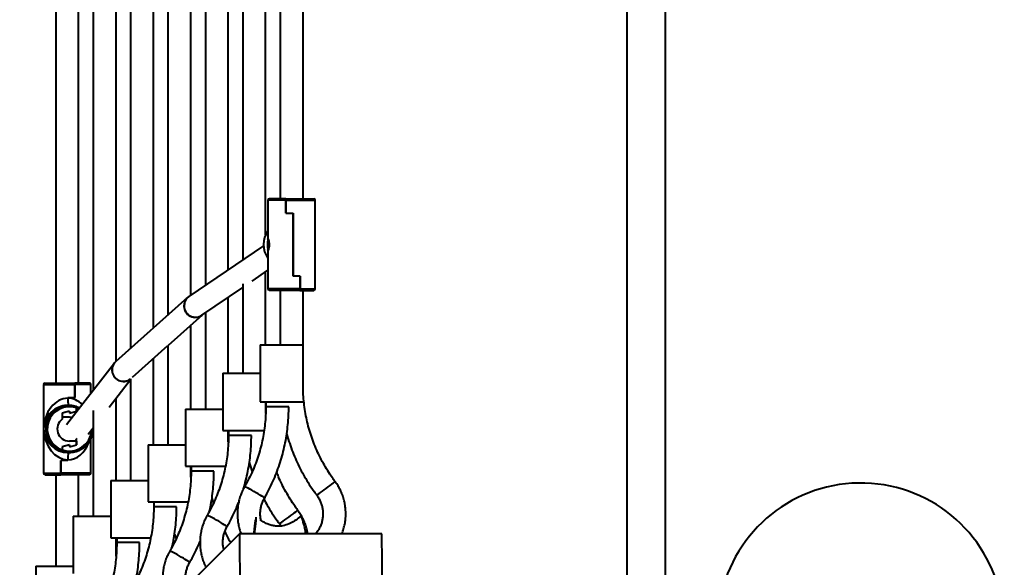
# Model space of a CAD drawing. Units: millimetres. Extents: x 492 to 9860, y -3329 to 5195.
# Drawn here: x 5926 to 6614, y -370 to 13 of the extents above; entities that cross this region are included whole.
import ezdxf

# ---------------------------------------------------------------- set-up
doc = ezdxf.new("R2010")
doc.units = ezdxf.units.MM
doc.layers.add('DiKom', color=7, linetype='Continuous')
doc.styles.add('style1', font='arialbd.ttf', dxfattribs={"width": 0.8})
doc.dimstyles.new('1-50', dxfattribs={"dimtxt": 600, "dimasz": 200, "dimexe": 100, "dimexo": 0, "dimgap": 200, "dimtad": 1, "dimtxsty": 'style1', "dimcen": 200, "dimclrd": 7, "dimclre": 7, "dimclrt": 7, "dimadec": 1, "dimazin": 2, "dimtfac": 1, "dimtmove": 0, "dimatfit": 2, "dimfxl": 0, "dimlwd": 25, "dimlwe": 18, "dimarcsym": 0})

# ---------------------------------------------------------------- blocks, each defined once
blk = doc.blocks.new('*D7')
at = {"color": 7, "lineweight": 18, "transparency": 16777216}
for p, q in [((5194.64, 1062.39), (8291, 1062.39)), ((7151.51, -650.55), (8291, -650.55))]:
    blk.add_line(p, q, dxfattribs=at)
at = {"color": 7, "lineweight": 25, "transparency": 16777216}
blk.add_line((8191, 862.39), (8191, -450.55), dxfattribs=at)
at = {"color": 7, "transparency": 16777216}
for points in [[(8157.67, 862.39), (8224.33, 862.39), (8191, 1062.39)], [(8157.67, -450.55), (8224.33, -450.55), (8191, -650.55)]]:
    blk.add_solid(points, dxfattribs=at)
at = {"layer": 'Defpoints', "color": 0, "transparency": 16777216}
for p in [(5194.64, 1062.39), (7151.51, -650.55), (8191, -650.55)]:
    blk.add_point(p, dxfattribs=at)
at = {"color": 7, "lineweight": 40, "transparency": 16777216, "insert": (7684.66, 205.92), "char_height": 600, "attachment_point": 5, "rotation": 90, "style": 'style1'}
blk.add_mtext('1700', dxfattribs=at)
blk = doc.blocks.new('*D8')
at = {"layer": 'Defpoints', "color": 0, "transparency": 16777216}
for p in [(491.89, 741.76), (8651.51, 235.18), (8651.51, -3229.17)]:
    blk.add_point(p, dxfattribs=at)
at = {"layer": 'DiKom', "color": 7, "lineweight": 18, "transparency": 16777216}
for p, q in [((491.89, 741.76), (491.89, -3329.17)), ((8651.51, 235.18), (8651.51, -3329.17))]:
    blk.add_line(p, q, dxfattribs=at)
at = {"layer": 'DiKom', "color": 7, "lineweight": 25, "transparency": 16777216}
blk.add_line((691.89, -3229.17), (8451.51, -3229.17), dxfattribs=at)
at = {"layer": 'DiKom', "color": 7, "transparency": 16777216}
for points in [[(691.89, -3195.84), (691.89, -3262.51), (491.89, -3229.17)], [(8451.51, -3195.84), (8451.51, -3262.51), (8651.51, -3229.17)]]:
    blk.add_solid(points, dxfattribs=at)
at = {"layer": 'DiKom', "color": 7, "transparency": 16777216, "insert": (4715, -2722.63), "char_height": 600, "attachment_point": 5, "style": 'style1'}
blk.add_mtext('8160', dxfattribs=at)
blk = doc.blocks.new('*D9')
at = {"layer": 'Defpoints', "color": 0, "transparency": 16777216}
for p in [(4886.04, 2562.39), (9759.5, 2562.39), (5327.47, -2150.55)]:
    blk.add_point(p, dxfattribs=at)
at = {"layer": 'DiKom', "color": 7, "lineweight": 18, "transparency": 16777216}
for p, q in [((4886.04, 2562.39), (9859.5, 2562.39)), ((5327.47, -2150.55), (9859.5, -2150.55))]:
    blk.add_line(p, q, dxfattribs=at)
at = {"layer": 'DiKom', "color": 7, "lineweight": 25, "transparency": 16777216}
blk.add_line((9759.5, -1950.55), (9759.5, 2362.39), dxfattribs=at)
at = {"layer": 'DiKom', "color": 7, "transparency": 16777216}
for points in [[(9726.17, 2362.39), (9792.83, 2362.39), (9759.5, 2562.39)], [(9726.17, -1950.55), (9792.83, -1950.55), (9759.5, -2150.55)]]:
    blk.add_solid(points, dxfattribs=at)
at = {"layer": 'DiKom', "color": 7, "transparency": 16777216, "insert": (9253.16, 6.4), "char_height": 600, "attachment_point": 5, "rotation": 90, "style": 'style1'}
blk.add_mtext('4700', dxfattribs=at)

msp = doc.modelspace()

# ---------------------------------------------------------------- linework, layer by layer
at = {"lineweight": 40}
for p, q in [((6350.426, 370.582), (6350.426, -396.418)), ((6377.326, -396.418), (6377.326, 370.582)), ((5977.194, 220.817), (5977.194, -246.652)), ((5951.047, 215.718), (5951.047, -241.546)), ((5967.047, -241.546), (5967.047, 215.718)), ((5993.194, -226.178), (5993.194, 200.342)), ((6003.34, 191.297), (6003.34, -217.132)), ((6019.34, -202.87), (6019.34, 177.034)), ((6029.487, 167.989), (6029.487, -193.824)), ((6045.487, -179.938), (6045.487, 154.102)), ((6055.634, 147.194), (6055.634, -173.03)), ((6071.634, -162.137), (6071.634, 136.302)), ((6081.78, 129.394), (6081.78, -155.229)), ((6097.781, -137.683), (6097.781, 118.501)), ((6107.927, 87.744), (6107.927, -112.601)), ((6123.927, -112.601), (6123.927, 87.744)), ((6099.427, -113.601), (6099.427, -140.745)), ((6111.933, -113.601), (6099.427, -113.601)), ((6111.866, -112.601), (6100.427, -112.601)), ((6111.968, -112.601), (6111.866, -112.601)), ((6111.933, -122.601), (6111.933, -113.601)), ((6111.968, -112.601), (6131.427, -112.601)), ((6112.035, -122.501), (6112.035, -113.601)), ((6112.035, -113.601), (6132.427, -113.601)), ((6132.427, -175.601), (6132.427, -113.601)), ((6112.035, -122.501), (6111.933, -122.501)), ((6111.933, -122.601), (6116.972, -122.601)), ((6112.035, -122.501), (6116.972, -122.501)), ((6116.624, -122.601), (6116.624, -122.501)), ((6116.719, -122.601), (6116.719, -122.501)), ((6116.972, -166.601), (6116.972, -122.501)), ((6116.972, -122.601), (6116.972, -166.701)), ((6099.487, -141.428), (6099.44, -142.166)), ((6096.28, -145.357), (6044.191, -180.82)), ((6099.427, -148.426), (6099.427, -175.601)), ((6099.44, -147.037), (6099.487, -147.775)), ((6088.404, -170.076), (6099.427, -162.571)), ((6097.781, -214.633), (6097.781, -163.692)), ((6081.78, -171.997), (6081.78, -234.633)), ((6121.913, -166.601), (6116.972, -166.601)), ((6121.815, -166.701), (6116.972, -166.701)), ((6121.71, -166.601), (6121.71, -166.701)), ((6121.815, -166.701), (6121.815, -175.601)), ((6121.913, -166.601), (6121.913, -175.601)), ((6053.196, -194.046), (6081.78, -174.585)), ((6121.815, -175.601), (6099.427, -175.601)), ((6121.748, -176.601), (6100.427, -176.601)), ((6107.927, -176.601), (6107.927, -214.633)), ((6121.748, -176.601), (6121.846, -176.601)), ((6121.846, -176.601), (6131.427, -176.601)), ((6121.913, -175.601), (6132.427, -175.601)), ((6123.927, -214.633), (6123.927, -176.601)), ((6043.267, -181.541), (5993.087, -226.273)), ((6044.191, -180.82), (6043.267, -181.541)), ((6071.634, -234.633), (6071.634, -181.493)), ((6055.634, -192.386), (6055.634, -259.633)), ((6029.799, -214.98), (6053.568, -193.792)), ((6045.487, -259.633), (6045.487, -200.996)), ((6004.803, -237.263), (6029.487, -215.259)), ((6029.487, -215.256), (6029.487, -284.633)), ((6093.988, -214.633), (6093.988, -254.633)), ((6093.988, -214.633), (6123.987, -214.633)), ((6123.987, -247.261), (6123.987, -214.633)), ((6019.34, -284.633), (6019.34, -224.304)), ((5991.998, -227.441), (5958.644, -270.723)), ((5988.448, -258.261), (6003.34, -238.935)), ((6003.34, -238.417), (6003.34, -309.633)), ((6067.841, -234.633), (6067.841, -274.633)), ((6067.841, -234.633), (6093.988, -234.633)), ((5942.547, -242.546), (5942.547, -304.546)), ((5942.547, -242.546), (5964.418, -242.546)), ((5943.547, -241.546), (5964.387, -241.546)), ((5964.421, -241.546), (5964.387, -241.546)), ((5964.418, -242.546), (5964.418, -251.446)), ((5964.421, -251.546), (5964.421, -241.546)), ((5964.486, -241.546), (5964.421, -241.546)), ((5974.547, -241.546), (5964.486, -241.546)), ((5964.517, -251.546), (5964.517, -242.546)), ((5975.547, -242.546), (5964.517, -242.546)), ((5975.547, -248.789), (5975.547, -242.546)), ((5959.543, -251.446), (5964.418, -251.446)), ((5959.543, -252.046), (5959.543, -251.446)), ((5959.543, -251.546), (5959.543, -252.046)), ((5959.543, -251.546), (5964.517, -251.546)), ((5993.194, -309.633), (5993.194, -252.102)), ((6093.988, -254.633), (6123.709, -254.633)), ((6097.841, -262.68), (6097.841, -254.633)), ((6097.965, -254.633), (6097.965, -258.084)), ((5954.696, -257.822), (5954.996, -257.822)), ((5955.239, -257.744), (5954.953, -257.744)), ((5954.953, -257.822), (5954.953, -257.744)), ((5955.239, -257.747), (5955.239, -257.744)), ((5960.596, -261.046), (5955.598, -262.546)), ((5960.596, -261.046), (5955.698, -262.516)), ((5959.693, -257.046), (5959.701, -257.046)), ((5959.987, -257.046), (5959.701, -257.046)), ((5959.987, -257.046), (5960.295, -257.046)), ((5959.994, -257.046), (5960.298, -257.046)), ((5960.565, -257.046), (5960.298, -257.046)), ((5960.596, -261.046), (5960.596, -262.546)), ((5960.596, -262.546), (5965.593, -261.046)), ((5960.596, -262.546), (5965.493, -261.076)), ((5965.563, -257.822), (5965.468, -257.822)), ((5965.493, -258.841), (5965.493, -261.076)), ((5965.493, -261.046), (5965.593, -261.046)), ((5965.593, -261.046), (5965.593, -258.875)), ((5965.593, -258.875), (5967.254, -259.55)), ((5977.194, -260.581), (5977.194, -334.633)), ((6041.694, -259.633), (6041.694, -299.633)), ((6041.694, -259.633), (6067.841, -259.633)), ((6113.965, -258.084), (6097.965, -258.084)), ((5955.598, -262.546), (5955.598, -266.672)), ((5955.598, -265.046), (5955.698, -265.046)), ((5955.698, -265.046), (5955.698, -262.516)), ((5955.698, -265.046), (5960.596, -265.046)), ((5973.793, -277.277), (5977.194, -272.864)), ((6067.841, -274.633), (6096.82, -274.633)), ((6071.694, -282.68), (6071.694, -274.633)), ((6071.819, -274.633), (6071.819, -278.084)), ((5965.493, -282.046), (5960.596, -282.046)), ((5965.293, -282.046), (5965.293, -280.987)), ((5965.493, -282.046), (5965.493, -284.576)), ((5965.593, -280.42), (5965.505, -280.42)), ((5965.836, -280.236), (5965.593, -280.42)), ((5965.593, -284.546), (5965.593, -280.42)), ((5975.547, -304.546), (5975.547, -280.445)), ((6087.819, -278.084), (6071.819, -278.084)), ((5960.596, -284.546), (5955.598, -286.046)), ((5955.598, -286.046), (5955.598, -288.217)), ((5960.596, -284.546), (5955.698, -286.016)), ((5955.698, -288.251), (5955.698, -286.016)), ((5960.596, -284.546), (5960.596, -286.046)), ((5960.596, -286.046), (5965.593, -284.546)), ((5960.596, -286.046), (5965.493, -284.576)), ((5965.493, -284.546), (5965.593, -284.546)), ((6015.566, -284.633), (6015.566, -324.633)), ((6015.566, -284.633), (6041.694, -284.633)), ((5959.543, -295.546), (5954.522, -295.546)), ((5954.522, -295.546), (5954.522, -304.546)), ((5954.525, -295.646), (5954.623, -295.646)), ((5954.623, -304.546), (5954.623, -295.646)), ((5959.543, -295.646), (5954.623, -295.646)), ((5955.568, -289.27), (5955.297, -289.27)), ((5955.4, -289.302), (5955.4, -289.27)), ((5955.4, -289.302), (5955.668, -289.302)), ((5959.378, -295.546), (5959.378, -295.646)), ((5959.423, -295.546), (5959.423, -295.646)), ((5959.543, -295.046), (5959.543, -295.646)), ((5959.543, -295.546), (5959.543, -295.046)), ((5959.693, -290.046), (5959.701, -290.046)), ((5959.701, -290.046), (5959.987, -290.046)), ((5959.987, -290.046), (5960.295, -290.046)), ((5959.994, -290.046), (5960.298, -290.046)), ((5960.298, -290.046), (5960.565, -290.046)), ((6041.694, -299.633), (6069.858, -299.633)), ((6045.566, -307.338), (6045.566, -299.633)), ((6045.672, -299.633), (6045.672, -303.084)), ((5942.547, -304.546), (5954.522, -304.546)), ((5943.547, -305.546), (5954.49, -305.546)), ((5951.047, -305.546), (5951.047, -369.633)), ((5954.49, -305.546), (5954.525, -305.546)), ((5954.525, -305.546), (5954.591, -305.546)), ((5974.547, -305.546), (5954.591, -305.546)), ((5975.547, -304.546), (5954.623, -304.546)), ((5967.047, -334.633), (5967.047, -305.546)), ((5989.598, -309.633), (5989.598, -349.633)), ((5989.598, -309.633), (5990.08, -309.633)), ((5990.08, -309.633), (6015.566, -309.633)), ((6061.672, -303.084), (6045.672, -303.084)), ((6015.566, -324.633), (6043.686, -324.633)), ((6019.551, -324.633), (6019.551, -328.085)), ((6035.551, -328.085), (6019.551, -328.085)), ((5963.254, -334.633), (5963.254, -374.633)), ((5963.254, -334.633), (5989.598, -334.633)), ((6090.039, -343.297), (6090.275, -343.079)), ((5989.598, -349.633), (5990.08, -349.633)), ((5990.08, -349.633), (6017.572, -349.633)), ((5993.254, -362.64), (5993.254, -349.633)), ((5993.662, -349.633), (5993.662, -353.085)), ((6079.53, -346.884), (6034.497, -391.918)), ((6179.15, -346.884), (6079.53, -346.884)), ((6079.53, -346.884), (6080.287, -446.506)), ((6179.906, -446.506), (6179.15, -346.884)), ((6009.662, -353.085), (5993.662, -353.085)), ((5937.107, -369.633), (5937.107, -391.918)), ((5937.107, -369.633), (5963.254, -369.633))]:
    msp.add_line(p, q, dxfattribs=at)
at = {"lineweight": 40, "flags": 128}
for points in [[(5965.563, -257.822), (5967.845, -258.74), (5967.869, -258.752)], [(5960.295, -265.046), (5962.061, -265.232), (5962.742, -265.406)], [(5960.596, -265.046), (5962.362, -265.232), (5962.796, -265.336)], [(6096.966, -321.931), (6096.921, -321.849), (6096.587, -321.573), (6095.947, -321.128), (6095.029, -320.535), (6093.878, -319.82), (6092.546, -319.019), (6091.096, -318.167), (6089.597, -317.305), (6088.117, -316.474), (6086.727, -315.711), (6085.491, -315.053), (6084.467, -314.531), (6083.704, -314.169), (6083.235, -313.983), (6083.086, -313.971)], [(6133.427, -319.706), (6133.46, -319.718), (6133.759, -319.605), (6134.342, -319.274), (6135.182, -318.739), (6136.24, -318.025), (6137.466, -317.166), (6138.802, -316.202), (6140.187, -315.178), (6141.555, -314.141), (6142.844, -313.141), (6143.991, -312.224), (6144.944, -311.433), (6145.659, -310.805), (6146.101, -310.369), (6146.25, -310.146), (6146.245, -310.129)], [(6107.28, -339.706), (6107.314, -339.718), (6107.612, -339.605), (6108.196, -339.274), (6109.036, -338.739), (6110.093, -338.025), (6111.319, -337.166), (6112.655, -336.202), (6114.04, -335.178), (6115.409, -334.141), (6116.697, -333.141), (6117.844, -332.224), (6118.797, -331.433), (6119.512, -330.805), (6119.954, -330.369), (6120.103, -330.146), (6120.098, -330.129)], [(6070.819, -341.931), (6070.775, -341.849), (6070.441, -341.573), (6069.8, -341.128), (6068.882, -340.535), (6067.731, -339.82), (6066.399, -339.019), (6064.95, -338.167), (6063.45, -337.305), (6061.971, -336.474), (6060.581, -335.711), (6059.345, -335.053), (6058.321, -334.531), (6057.557, -334.169), (6057.088, -333.983), (6056.94, -333.971)], [(6044.673, -366.931), (6044.628, -366.849), (6044.294, -366.573), (6043.653, -366.128), (6042.736, -365.535), (6041.584, -364.82), (6040.252, -364.019), (6038.803, -363.167), (6037.303, -362.305), (6035.824, -361.474), (6034.434, -360.711), (6033.198, -360.053), (6032.174, -359.531), (6031.41, -359.169), (6030.942, -358.983), (6030.793, -358.971)]]:
    msp.add_lwpolyline(points, dxfattribs=at)
at = {"lineweight": 40}
for centre, radius, start, end in [((6100.427, -113.601), 1, 90, 180), ((6131.427, -113.601), 1, 0, 90), ((6112.788, -144.601), 16.525, 143.949316, 216.050684), ((6100.427, -175.601), 1, 180, 270), ((6131.427, -175.601), 1, 270, 0), ((6048.546, -187.455), 7.928, 131.700555, 181.366258), ((6048.654, -187.353), 7.912, 124.334573, 181.417657), ((6048.623, -187.483), 8.004, 181.155712, 306.395812), ((6048.743, -187.399), 8, 181.068266, 303.819845), ((5998.368, -232.188), 7.93, 131.759532, 181.357961), ((5998.29, -232.287), 7.942, 142.590261, 181.330174), ((5998.358, -232.292), 8.009, 181.287503, 308.471835), ((5998.442, -232.216), 8.003, 181.150963, 307.737997), ((5943.547, -242.546), 1, 90, 180), ((5974.547, -242.546), 1, 0, 90), ((6001.222, -253.294), 41.698, 178.284617, 185.162226), ((5960.57, -273.547), 16.499, 72.748155, 252.351171), ((5960.6, -273.547), 15.499, 71.595662, 251.172655), ((5959.693, -273.531), 16.485, 89.999597, 107.647972), ((5959.701, -273.532), 16.486, 90.000116, 106.738179), ((5959.994, -273.532), 16.486, 90.000147, 107.647423), ((5959.987, -273.531), 16.485, 89.999749, 106.738547), ((5960.599, -273.545), 8.5, 126.040908, 269.975687), ((5960.564, -273.551), 16.494, 252.732143, 1.739258), ((5960.595, -273.551), 15.494, 251.57619, 357.142468), ((5960.295, -273.559), 16.487, 252.353089, 269.999342), ((5960.298, -273.559), 16.487, 252.717152, 269.999484), ((6001.222, -293.798), 41.697, 174.837747, 181.71541), ((5943.547, -304.546), 1, 180, 270), ((5974.547, -304.546), 1, 270, 0), ((6513.876, -411.364), 100, 10.412676, 171.404243)]:
    msp.add_arc(centre, radius, start, end, dxfattribs=at)
for major_axis, ratio, start_param, end_param in [((1.202, 21.48), 0.7661053, 0.0428515, 1.6136479), ((1.202, 21.48), 0.7661053, 5.6657351, 6.3260368), ((11.943, 11.847), 0.9615666, 0.7698312, 2.3406276), ((11.943, -11.847), 0.9615666, 3.9425578, 5.5133541), ((-1.202, 21.48), 0.7661053, 1.5279448, 3.0987411), ((-1.202, 21.48), 0.7661053, 3.0987411, 4.2135387)]:
    msp.add_ellipse((5959.047, -273.546), major_axis=major_axis, ratio=ratio, start_param=start_param, end_param=end_param, dxfattribs=at)
for points, knots in [([(6111.866, -112.601), (6111.872, -112.609), (6111.886, -112.626), (6111.905, -112.763), (6111.919, -112.976), (6111.93, -113.238), (6111.933, -113.469), (6111.933, -113.59), (6111.933, -113.601)], [0, 0, 0, 0, 0.1825876, 0.4148777, 0.5692009, 0.7739186, 0.9788174, 1, 1, 1, 1]), ([(6111.968, -112.601), (6111.969, -112.602), (6111.978, -112.603), (6111.994, -112.659), (6112.014, -112.853), (6112.027, -113.105), (6112.033, -113.361), (6112.034, -113.517), (6112.035, -113.601)], [0, 0, 0, 0, 0.0260607, 0.2584082, 0.4882188, 0.7092397, 0.843485, 1, 1, 1, 1]), ([(6099.44, -147.037), (6099.374, -146.65), (6099.244, -145.88), (6099.185, -144.517), (6099.258, -143.218), (6099.381, -142.507), (6099.44, -142.166)], [0, 0, 0, 0, 0.260388, 0.5175159, 0.7683993, 1, 1, 1, 1]), ([(6099.487, -141.428), (6099.483, -141.396), (6099.449, -141.094), (6099.413, -140.715), (6099.45, -140.54), (6099.581, -140.75), (6099.799, -141.392), (6100.03, -142.392), (6100.193, -143.65), (6100.222, -145.008), (6100.111, -146.303), (6099.903, -147.413), (6099.668, -148.229), (6099.486, -148.64), (6099.412, -148.593), (6099.437, -148.222), (6099.476, -147.874), (6099.487, -147.775)], [0, 0, 0, 0, 0.0091172, 0.0857112, 0.1470773, 0.2213785, 0.2956397, 0.371194, 0.4477778, 0.5228982, 0.5963302, 0.6704838, 0.7466135, 0.8229587, 0.8974442, 0.970931, 1, 1, 1, 1]), ([(6121.748, -176.601), (6121.749, -176.601), (6121.758, -176.6), (6121.775, -176.544), (6121.795, -176.35), (6121.807, -176.098), (6121.814, -175.841), (6121.815, -175.685), (6121.815, -175.601)], [0, 0, 0, 0, 0.0260626, 0.2582819, 0.4882354, 0.7092724, 0.843469, 1, 1, 1, 1]), ([(6121.846, -176.601), (6121.852, -176.594), (6121.867, -176.577), (6121.884, -176.439), (6121.899, -176.227), (6121.91, -175.965), (6121.913, -175.734), (6121.913, -175.613), (6121.913, -175.601)], [0, 0, 0, 0, 0.1827263, 0.4148663, 0.56919, 0.7738953, 0.9788208, 1, 1, 1, 1]), ([(5993.087, -226.273), (5992.781, -226.565), (5992.405, -226.923), (5992.062, -227.359), (5991.998, -227.441)], [0, 0, 0, 0, 0.81385458, 1, 1, 1, 1]), ([(5964.418, -242.546), (5964.418, -242.449), (5964.418, -242.244), (5964.413, -241.959), (5964.406, -241.725), (5964.397, -241.574), (5964.39, -241.555), (5964.387, -241.546)], [0, 0, 0, 0, 0.1812599, 0.3816617, 0.5867069, 0.8003202, 1, 1, 1, 1]), ([(5964.517, -242.546), (5964.517, -242.535), (5964.517, -242.416), (5964.516, -242.191), (5964.511, -241.907), (5964.503, -241.688), (5964.494, -241.565), (5964.488, -241.552), (5964.486, -241.546)], [0, 0, 0, 0, 0.0211057, 0.2210492, 0.421377, 0.627518, 0.8431075, 1, 1, 1, 1]), ([(6146.245, -310.129), (6145.649, -309.318), (6143.881, -306.912), (6141.132, -302.772), (6138.098, -297.661), (6135.343, -292.393), (6132.868, -286.987), (6130.683, -281.456), (6128.793, -275.817), (6127.205, -270.084), (6125.92, -264.276), (6124.95, -258.407), (6124.27, -252.503), (6124.081, -248.55), (6123.987, -246.578)], [0, 0, 0, 0, 0.0441926, 0.131118, 0.21805, 0.3049787, 0.3919064, 0.4788326, 0.565756, 0.6526792, 0.7396011, 0.8265222, 0.9134424, 1, 1, 1, 1]), ([(5965.493, -258.841), (5965.493, -258.74), (5965.493, -258.516), (5965.488, -258.199), (5965.48, -257.944), (5965.471, -257.81), (5965.466, -257.796), (5965.463, -257.79)], [0, 0, 0, 0, 0.187188, 0.4186874, 0.6429136, 0.8564429, 1, 1, 1, 1]), ([(5965.593, -258.875), (5965.593, -258.792), (5965.593, -258.585), (5965.589, -258.276), (5965.582, -258.034), (5965.574, -257.879), (5965.568, -257.826), (5965.564, -257.822), (5965.563, -257.822)], [0, 0, 0, 0, 0.153136, 0.3858097, 0.6118286, 0.7533948, 0.9536951, 1, 1, 1, 1]), ([(6097.965, -258.084), (6097.957, -259.093), (6097.933, -262.083), (6097.657, -267.051), (6097.03, -272.966), (6096.086, -278.841), (6094.835, -284.656), (6093.277, -290.397), (6091.418, -296.046), (6089.264, -301.589), (6086.817, -307.008), (6084.705, -311.113), (6083.408, -313.404), (6083.086, -313.971)], [0, 0, 0, 0, 0.05168521, 0.15332272, 0.25496928, 0.35661569, 0.45826273, 0.55991094, 0.66155987, 0.76320846, 0.8648609, 0.96651348, 1, 1, 1, 1]), ([(6096.966, -321.931), (6097.53, -320.928), (6099.133, -318.079), (6101.56, -313.267), (6104.151, -307.462), (6106.449, -301.532), (6108.451, -295.496), (6110.152, -289.368), (6111.547, -283.162), (6112.635, -276.894), (6113.405, -270.58), (6113.879, -264.305), (6113.937, -260.135), (6113.965, -258.084)], [0, 0, 0, 0, 0.0516852, 0.1468201, 0.2419605, 0.337104, 0.4322482, 0.5273936, 0.6225394, 0.7176863, 0.8128343, 0.9079826, 1, 1, 1, 1]), ([(6071.819, -278.084), (6071.81, -279.093), (6071.786, -282.083), (6071.511, -287.051), (6070.883, -292.966), (6069.94, -298.841), (6068.688, -304.656), (6067.131, -310.397), (6065.272, -316.046), (6063.117, -321.589), (6060.67, -327.008), (6058.558, -331.113), (6057.261, -333.404), (6056.94, -333.971)], [0, 0, 0, 0, 0.05168559, 0.15332303, 0.25496963, 0.35661664, 0.4582639, 0.55991068, 0.66156011, 0.76321045, 0.86486127, 0.96651353, 1, 1, 1, 1]), ([(6082.222, -315.578), (6082.232, -315.545), (6082.908, -313.501), (6083.984, -309.361), (6085.406, -303.164), (6086.486, -296.894), (6087.259, -290.58), (6087.732, -284.305), (6087.79, -280.135), (6087.819, -278.084)], [0, 0, 0, 0, 0.0026792, 0.1698128, 0.3369479, 0.5040848, 0.671223, 0.8383614, 1, 1, 1, 1]), ([(6112.557, -277.031), (6112.615, -277.264), (6113.193, -279.55), (6114.578, -283.814), (6116.727, -289.797), (6119.2, -295.656), (6121.952, -301.387), (6124.985, -306.973), (6128.294, -312.399), (6131.151, -316.62), (6132.917, -319.015), (6133.427, -319.706)], [0, 0, 0, 0, 0.0150293, 0.1480355, 0.2810397, 0.4140441, 0.5470461, 0.6800469, 0.8130453, 0.946045, 1, 1, 1, 1]), ([(5955.598, -288.217), (5955.598, -288.299), (5955.597, -288.506), (5955.593, -288.816), (5955.587, -289.058), (5955.579, -289.212), (5955.573, -289.266), (5955.568, -289.269), (5955.568, -289.27)], [0, 0, 0, 0, 0.1531438, 0.385817, 0.6118243, 0.7533957, 0.9536946, 1, 1, 1, 1]), ([(5955.698, -288.251), (5955.698, -288.351), (5955.697, -288.576), (5955.692, -288.893), (5955.685, -289.148), (5955.676, -289.282), (5955.67, -289.296), (5955.668, -289.302)], [0, 0, 0, 0, 0.18719307, 0.41868926, 0.64291198, 0.85644425, 1, 1, 1, 1]), ([(6086.41, -297.031), (6086.469, -297.264), (6087.017, -299.438), (6087.725, -301.566), (6088.358, -303.468)], [0, 0, 0, 0, 0.1067992, 1, 1, 1, 1]), ([(5954.522, -304.546), (5954.522, -304.557), (5954.522, -304.676), (5954.521, -304.901), (5954.515, -305.185), (5954.508, -305.404), (5954.499, -305.527), (5954.493, -305.54), (5954.49, -305.546)], [0, 0, 0, 0, 0.0211149, 0.2210494, 0.4213771, 0.6275181, 0.8431076, 1, 1, 1, 1]), ([(5954.623, -304.546), (5954.623, -304.643), (5954.622, -304.848), (5954.618, -305.133), (5954.61, -305.366), (5954.601, -305.518), (5954.595, -305.537), (5954.591, -305.546)], [0, 0, 0, 0, 0.18125966, 0.38165025, 0.58669728, 0.80030148, 1, 1, 1, 1]), ([(6045.672, -303.084), (6045.664, -304.092), (6045.639, -307.083), (6045.364, -312.051), (6044.736, -317.966), (6043.793, -323.841), (6042.541, -329.656), (6040.984, -335.397), (6039.125, -341.046), (6036.97, -346.589), (6034.524, -352.008), (6032.412, -356.113), (6031.114, -358.404), (6030.793, -358.971)], [0, 0, 0, 0, 0.051685, 0.153323, 0.254969, 0.3566159, 0.4582625, 0.5599107, 0.6615587, 0.7632088, 0.864859, 0.9665116, 1, 1, 1, 1]), ([(6058.569, -330.966), (6058.787, -330.029), (6059.483, -327.028), (6060.331, -321.892), (6061.114, -315.581), (6061.585, -309.305), (6061.643, -305.135), (6061.672, -303.084)], [0, 0, 0, 0, 0.10261504, 0.32882092, 0.55502739, 0.78123584, 1, 1, 1, 1]), ([(6120.098, -330.129), (6119.502, -329.318), (6117.734, -326.912), (6114.987, -322.771), (6111.95, -317.662), (6109.204, -312.39), (6107.047, -307.765), (6105.925, -304.855), (6105.516, -303.794)], [0, 0, 0, 0, 0.100031, 0.2967845, 0.4935561, 0.6903204, 0.8870838, 1, 1, 1, 1]), ([(6083.086, -313.971), (6082.756, -314.569), (6081.869, -316.176), (6080.654, -318.916), (6079.525, -322.195), (6078.704, -325.566), (6078.191, -328.998), (6077.991, -332.462), (6078.109, -335.93), (6078.535, -339.376), (6079.295, -342.758), (6080.033, -345.271), (6080.607, -346.608), (6080.726, -346.884)], [0, 0, 0, 0, 0.0599875, 0.1614623, 0.2629656, 0.3644743, 0.4659894, 0.5675102, 0.6690338, 0.7705597, 0.8720864, 0.9736111, 1, 1, 1, 1]), ([(6151.12, -346.884), (6151.362, -346.286), (6152.037, -344.617), (6152.818, -341.76), (6153.479, -338.356), (6153.814, -334.901), (6153.837, -331.431), (6153.544, -327.973), (6152.939, -324.556), (6152.025, -321.209), (6150.812, -317.958), (6149.305, -314.835), (6147.758, -312.228), (6146.664, -310.71), (6146.245, -310.129)], [0, 0, 0, 0, 0.0499401, 0.139384, 0.2288329, 0.3182871, 0.4077446, 0.4972052, 0.5866654, 0.6761252, 0.7655832, 0.8550387, 0.944487, 1, 1, 1, 1]), ([(6060.263, -322.031), (6060.321, -322.264), (6060.614, -323.434), (6060.992, -324.58), (6061.296, -325.498)], [0, 0, 0, 0, 0.19852928, 1, 1, 1, 1]), ([(6094.564, -337.523), (6094.447, -336.99), (6094.143, -335.598), (6094, -333.291), (6094.103, -330.656), (6094.53, -328.05), (6095.264, -325.517), (6096.115, -323.48), (6096.752, -322.321), (6096.966, -321.931)], [0, 0, 0, 0, 0.101339, 0.2644966, 0.4276376, 0.5907763, 0.7539165, 0.9170746, 1, 1, 1, 1]), ([(6096.567, -322.679), (6097.326, -324.109), (6099.08, -327.409), (6102.153, -332.396), (6105.004, -336.62), (6106.771, -339.015), (6107.281, -339.706)], [0, 0, 0, 0, 0.24110858, 0.55656588, 0.87202485, 1, 1, 1, 1]), ([(6133.427, -319.706), (6133.658, -320.026), (6134.403, -321.057), (6135.481, -322.924), (6136.532, -325.343), (6137.284, -327.874), (6137.731, -330.476), (6137.864, -333.112), (6137.685, -335.746), (6137.191, -338.339), (6136.397, -340.856), (6135.3, -343.251), (6134.102, -345.284), (6133.17, -346.423), (6132.793, -346.884)], [0, 0, 0, 0, 0.04050078, 0.13036434, 0.22025399, 0.31011679, 0.39996035, 0.48978947, 0.57961186, 0.66943256, 0.75925559, 0.84909063, 0.9389462, 1, 1, 1, 1]), ([(6019.551, -328.085), (6019.543, -329.093), (6019.519, -332.083), (6019.244, -337.051), (6018.618, -342.966), (6017.678, -348.839), (6016.43, -354.654), (6014.877, -360.394), (6013.024, -366.043), (6010.876, -371.586), (6008.436, -377.004), (6006.328, -381.113), (6005.033, -383.407), (6004.71, -383.979)], [0, 0, 0, 0, 0.0516858, 0.1532963, 0.2549158, 0.3565347, 0.4581548, 0.5597759, 0.661398, 0.7630234, 0.8646508, 0.9662805, 1, 1, 1, 1]), ([(6032.482, -355.85), (6032.691, -354.948), (6033.376, -351.982), (6034.214, -346.881), (6034.997, -340.569), (6035.465, -334.297), (6035.523, -330.131), (6035.551, -328.085)], [0, 0, 0, 0, 0.0991999, 0.3263774, 0.5535579, 0.780741, 1, 1, 1, 1]), ([(6070.819, -341.931), (6071.384, -340.928), (6072.988, -338.08), (6075.401, -333.262), (6077.522, -328.625), (6078.581, -325.842), (6078.886, -325.04)], [0, 0, 0, 0, 0.1842585, 0.5234081, 0.8625884, 1, 1, 1, 1]), ([(6078.575, -326.783), (6078.527, -326.669), (6078.462, -326.512), (6078.409, -326.351), (6078.395, -326.307)], [0, 0, 0, 0, 0.7291906, 1, 1, 1, 1]), ([(6127.151, -346.884), (6127.026, -346.109), (6126.718, -344.194), (6125.871, -341.21), (6124.667, -337.958), (6123.158, -334.835), (6121.612, -332.228), (6120.517, -330.71), (6120.098, -330.129)], [0, 0, 0, 0, 0.1281119, 0.3168208, 0.5055221, 0.694213, 0.8828942, 1, 1, 1, 1]), ([(6056.94, -333.971), (6056.61, -334.569), (6055.722, -336.176), (6054.507, -338.916), (6053.379, -342.195), (6052.557, -345.566), (6052.044, -348.998), (6051.845, -352.462), (6051.961, -355.931), (6052.393, -359.374), (6053.131, -362.766), (6054.193, -366.066), (6055.197, -368.584), (6055.937, -369.944), (6056.125, -370.289)], [0, 0, 0, 0, 0.0540605, 0.1455021, 0.2369705, 0.3284454, 0.4199261, 0.5114103, 0.6028987, 0.6943883, 0.7858777, 0.877365, 0.9688523, 1, 1, 1, 1]), ([(6090.039, -343.297), (6090.119, -342.734), (6090.337, -341.196), (6090.564, -339.073), (6090.681, -337.512), (6090.639, -337.141), (6090.63, -337.063)], [0, 0, 0, 0, 0.1942912, 0.5303812, 0.9021685, 1, 1, 1, 1]), ([(6090.94, -335.171), (6090.951, -335.25), (6090.992, -335.551), (6090.973, -336.555), (6090.869, -338.149), (6090.663, -340.151), (6090.45, -341.84), (6090.304, -342.871), (6090.275, -343.079)], [0, 0, 0, 0, 0.079065, 0.3030869, 0.5349809, 0.7370434, 0.9469904, 1, 1, 1, 1]), ([(6122.237, -334.483), (6121.968, -334.741), (6120.669, -335.994), (6118.025, -337.935), (6114.204, -340.102), (6110.633, -341.253), (6107.598, -341.644), (6105.185, -341.629), (6102.664, -341.256), (6100.035, -340.486), (6097.317, -339.249), (6095.246, -338.065), (6094.151, -337.211), (6093.919, -337.03)], [0, 0, 0, 0, 0.0356524, 0.1726224, 0.3124787, 0.455227, 0.5289422, 0.6054259, 0.6860941, 0.7726868, 0.8672059, 0.9718236, 1, 1, 1, 1]), ([(6125.23, -343.079), (6125.135, -342.658), (6124.769, -341.027), (6124.247, -339.022), (6123.706, -337.249), (6123.29, -336.077), (6122.897, -335.188), (6122.546, -334.616), (6122.366, -334.557), (6122.279, -334.529)], [0, 0, 0, 0, 0.080258, 0.3110922, 0.4396476, 0.5711734, 0.7160149, 0.864256, 1, 1, 1, 1]), ([(6068.496, -357.919), (6068.349, -357.254), (6068.012, -355.732), (6067.851, -353.292), (6067.957, -350.656), (6068.383, -348.05), (6069.117, -345.517), (6069.968, -343.48), (6070.605, -342.321), (6070.819, -341.931)], [0, 0, 0, 0, 0.1232612, 0.2824405, 0.4416017, 0.6007589, 0.759919, 0.9190975, 1, 1, 1, 1]), ([(6089.693, -346.884), (6089.724, -346.327), (6089.793, -345.097), (6089.952, -343.934), (6090.039, -343.297)], [0, 0, 0, 0, 0.45279585, 1, 1, 1, 1]), ([(6090.275, -343.079), (6090.191, -343.72), (6090.03, -344.943), (6089.971, -346.258), (6089.942, -346.884)], [0, 0, 0, 0, 0.5241509, 1, 1, 1, 1]), ([(6107.281, -339.706), (6107.516, -340.023), (6107.939, -340.592), (6108.284, -341.212), (6108.437, -341.485)], [0, 0, 0, 0, 0.55788367, 1, 1, 1, 1]), ([(6125.729, -346.884), (6125.69, -346.281), (6125.603, -344.966), (6125.361, -343.742), (6125.23, -343.079)], [0, 0, 0, 0, 0.4585503, 1, 1, 1, 1]), ([(6034.129, -347.127), (6034.18, -347.328), (6034.466, -348.472), (6034.836, -349.593), (6035.141, -350.517)], [0, 0, 0, 0, 0.1756912, 1, 1, 1, 1]), ([(6069.231, -345.375), (6069.388, -345.705), (6070.459, -347.946), (6071.847, -350.501), (6073.174, -352.664), (6073.393, -353.022)], [0, 0, 0, 0, 0.1257384, 0.8554067, 1, 1, 1, 1]), ([(5993.662, -353.085), (5993.654, -354.095), (5993.63, -357.085), (5993.363, -362.051), (5992.756, -367.961), (5991.841, -373.829), (5990.635, -379.641), (5989.107, -385.368), (5987.864, -389.464), (5987.047, -391.612), (5986.931, -391.918)], [0, 0, 0, 0, 0.0763932, 0.2261721, 0.3759632, 0.5257551, 0.6755513, 0.8253537, 0.9751667, 1, 1, 1, 1]), ([(6006.864, -379.947), (6007.006, -379.311), (6007.61, -376.607), (6008.371, -371.771), (6009.132, -365.455), (6009.58, -359.219), (6009.635, -355.091), (6009.662, -353.085)], [0, 0, 0, 0, 0.0723273, 0.3074111, 0.5425071, 0.7776131, 1, 1, 1, 1]), ([(6044.673, -366.931), (6045.238, -365.928), (6046.843, -363.081), (6049.244, -358.258), (6051.081, -354.327), (6051.879, -352.259), (6051.914, -352.168)], [0, 0, 0, 0, 0.2098136, 0.5960004, 0.9822221, 1, 1, 1, 1]), ([(6030.793, -358.971), (6030.463, -359.569), (6029.575, -361.176), (6028.36, -363.916), (6027.232, -367.195), (6026.41, -370.566), (6025.897, -373.998), (6025.698, -377.462), (6025.816, -380.93), (6026.242, -384.376), (6027.001, -387.758), (6027.743, -390.283), (6028.323, -391.631), (6028.446, -391.918)], [0, 0, 0, 0, 0.0599236, 0.1612909, 0.2626828, 0.364084, 0.4654909, 0.5669034, 0.6683197, 0.7697373, 0.8711533, 0.9725705, 1, 1, 1, 1]), ([(6042.575, -383.84), (6042.537, -383.727), (6042.223, -382.782), (6041.919, -380.92), (6041.694, -378.295), (6041.813, -375.655), (6042.236, -373.05), (6042.971, -370.517), (6043.821, -368.48), (6044.458, -367.321), (6044.673, -366.931)], [0, 0, 0, 0, 0.0203141, 0.1708748, 0.3214065, 0.4719237, 0.6224351, 0.7729515, 0.9234849, 1, 1, 1, 1])]:
    msp.add_open_spline(points, degree=3, knots=knots, dxfattribs=at)

# ---------------------------------------------------------------- dimensions: what is measured, and where the dimension line sits
dim = msp.add_linear_dim(base=(8191, -650.549), p1=(5194.637, 1062.388), p2=(7151.507, -650.549), angle=90, text='1700', dimstyle='1-50', dxfattribs=at)
dim.commit()
dim.dimension.update_dxf_attribs({"geometry": '*D7', "text_midpoint": (8191, 205.92), "dimtype": 160})
at = {"layer": 'DiKom'}
dim = msp.add_linear_dim(base=(9759.5, 2562.388), p1=(5327.473, -2150.549), p2=(4886.045, 2562.388), angle=90, text='4700', dimstyle='1-50', dxfattribs=at)
dim.commit()
dim.dimension.update_dxf_attribs({"geometry": '*D9', "text_midpoint": (9759.5, 6.401), "dimtype": 160})
dim = msp.add_linear_dim(base=(8651.507, -3229.174), p1=(491.889, 741.759), p2=(8651.507, 235.179), text='8160', dimstyle='1-50', dxfattribs=at)
dim.commit()
dim.dimension.update_dxf_attribs({"geometry": '*D8', "text_midpoint": (4715, -3229.174), "dimtype": 160})

doc.saveas('drawing.dxf')
